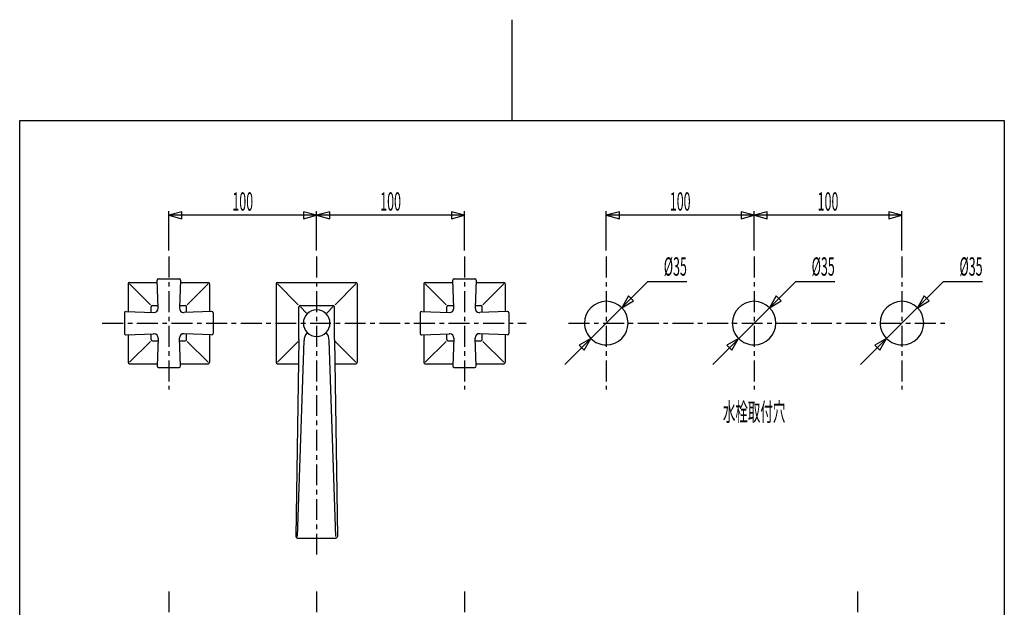
# Model space of a CAD drawing. Extents: x -5 to 205, y -21 to 276.
# Drawn here: x 17 to 184, y 177 to 276 of the extents above; entities that cross this region are included whole.
import ezdxf
from ezdxf.enums import TextEntityAlignment as Align

# ---------------------------------------------------------------- set-up
doc = ezdxf.new("R2010")
doc.units = 0
doc.linetypes.add('AIGENLINE001', pattern=[5.856145, 3.5278, -0.776115, 0.776115, -0.776115])
doc.layers.get('0').update_dxf_attribs({"linetype": 'CONTINUOUS'})
doc.layers.add('_________2', color=7, linetype='CONTINUOUS')
doc.styles.get("Standard").update_dxf_attribs({"font": 'TXT', "bigfont": 'EXTFONT.SHX'})

msp = doc.modelspace()

# ---------------------------------------------------------------- linework, layer by layer
at = {"color": 7}
for p, q in [((42.2678, 236.882), (42.2678, 243.57)), ((44.4789, 243.461), (42.2685, 242.869)), ((44.4789, 242.277), (44.4789, 243.461)), ((67.2683, 242.869), (65.0579, 243.462)), ((65.0579, 243.462), (65.0579, 242.277)), ((67.2683, 236.882), (67.2683, 243.57)), ((69.4787, 243.461), (67.2683, 242.869)), ((69.4787, 242.277), (69.4787, 243.461)), ((92.2682, 242.869), (90.0578, 243.462)), ((90.0578, 243.462), (90.0578, 242.277)), ((92.2682, 236.882), (92.2682, 243.57)), ((116.241, 236.882), (116.241, 243.57)), ((118.452, 243.461), (116.242, 242.869)), ((118.452, 242.277), (118.452, 243.461)), ((141.242, 242.869), (139.031, 243.462)), ((139.031, 243.462), (139.031, 242.277)), ((141.242, 236.882), (141.242, 243.57)), ((143.452, 243.461), (141.242, 242.869)), ((143.452, 242.277), (143.452, 243.461)), ((166.241, 242.869), (164.031, 243.462)), ((164.031, 243.462), (164.031, 242.277)), ((166.241, 236.882), (166.241, 243.57)), ((92.2682, 242.869), (42.2678, 242.869)), ((42.2685, 242.869), (44.4789, 242.277)), ((65.0579, 242.277), (67.2683, 242.869)), ((67.2683, 242.869), (69.4787, 242.277)), ((90.0578, 242.277), (92.2682, 242.869)), ((166.241, 242.869), (116.241, 242.869)), ((116.242, 242.869), (118.452, 242.277)), ((139.031, 242.277), (141.242, 242.869)), ((141.242, 242.869), (143.452, 242.277)), ((164.031, 242.277), (166.241, 242.869)), ((35.6428, 231.507), (40.2951, 231.507)), ((40.2793, 231.882), (40.2793, 231.871)), ((40.4825, 227.2), (40.2793, 231.871)), ((40.529, 232.132), (44.0069, 232.132)), ((44.0179, 232.132), (44.0069, 232.132)), ((44.2567, 231.871), (44.0534, 227.2)), ((44.2408, 231.507), (48.8931, 231.507)), ((60.643, 231.507), (73.8933, 231.507)), ((85.6432, 231.507), (90.2955, 231.507)), ((90.2793, 231.882), (90.2796, 231.871)), ((90.4829, 227.2), (90.2796, 231.871)), ((90.5294, 232.132), (94.0073, 232.132)), ((94.0179, 232.132), (94.0073, 232.132)), ((94.257, 231.871), (94.0538, 227.2)), ((94.2412, 231.507), (98.8931, 231.507)), ((123.228, 231.63), (109.241, 217.642)), ((129.876, 231.63), (123.228, 231.63)), ((148.229, 231.63), (134.242, 217.642)), ((154.877, 231.63), (148.229, 231.63)), ((173.229, 231.63), (159.242, 217.642)), ((179.876, 231.63), (173.229, 231.63)), ((35.3927, 231.257), (35.3927, 226.605)), ((35.6428, 231.257), (39.1575, 227.743)), ((48.8931, 231.257), (45.3784, 227.743)), ((49.1429, 231.257), (49.1429, 226.605)), ((60.3933, 231.257), (60.3933, 218.007)), ((60.643, 231.257), (64.1577, 227.743)), ((73.8933, 231.257), (70.3786, 227.743)), ((74.1431, 231.257), (74.1431, 218.007)), ((85.3931, 231.257), (85.3931, 226.605)), ((85.6432, 231.257), (89.1579, 227.743)), ((98.8931, 231.257), (95.3788, 227.743)), ((99.1432, 231.257), (99.1432, 226.605)), ((119.993, 229.222), (118.848, 227.24)), ((118.848, 227.24), (120.831, 228.384)), ((120.831, 228.384), (119.993, 229.222)), ((144.994, 229.222), (143.849, 227.24)), ((143.849, 227.24), (145.831, 228.384)), ((145.831, 228.384), (144.994, 229.222)), ((169.993, 229.222), (168.849, 227.24)), ((168.849, 227.24), (170.831, 228.384)), ((170.831, 228.384), (169.993, 229.222)), ((35.0289, 226.621), (39.7005, 226.418)), ((39.2678, 226.437), (39.2678, 227.382)), ((39.5179, 227.632), (40.4636, 227.632)), ((44.0724, 227.632), (45.018, 227.632)), ((49.5074, 226.621), (44.8354, 226.418)), ((45.2678, 226.437), (45.2678, 227.382)), ((49.518, 226.621), (49.5074, 226.621)), ((64.2683, 221.882), (64.2683, 227.382)), ((64.5181, 227.632), (70.0182, 227.632)), ((64.5181, 227.382), (65.5737, 226.327)), ((70.0182, 227.382), (68.9626, 226.327)), ((70.2683, 221.882), (70.2683, 227.382)), ((85.0293, 226.621), (89.7009, 226.418)), ((89.2682, 226.437), (89.2682, 227.382)), ((89.5183, 227.632), (90.464, 227.632)), ((94.0727, 227.632), (95.0184, 227.632)), ((99.5074, 226.621), (94.8358, 226.418)), ((95.2682, 226.437), (95.2682, 227.382)), ((99.5184, 226.621), (99.5074, 226.621)), ((34.7681, 226.382), (34.7678, 226.371)), ((34.7678, 226.371), (34.7678, 222.893)), ((44.7703, 226.418), (44.8354, 226.418)), ((49.7678, 226.371), (49.7678, 222.893)), ((84.7681, 226.371), (84.7681, 222.893)), ((94.7707, 226.418), (94.8358, 226.418)), ((99.7682, 226.371), (99.7682, 222.893)), ((35.0179, 222.643), (35.0289, 222.644)), ((35.0289, 222.644), (39.7005, 222.847)), ((35.3927, 222.659), (35.3927, 218.007)), ((39.1575, 221.522), (35.6428, 218.007)), ((39.2678, 221.882), (39.2678, 222.828)), ((39.5179, 221.632), (40.4636, 221.632)), ((40.4825, 222.065), (40.2793, 217.393)), ((44.2567, 217.393), (44.0534, 222.065)), ((44.0724, 221.632), (45.018, 221.632)), ((49.5074, 222.644), (44.8354, 222.847)), ((45.2678, 221.882), (45.2678, 222.828)), ((45.3784, 221.522), (48.8931, 218.007)), ((49.1429, 222.659), (49.1429, 218.007)), ((49.7678, 222.883), (49.7678, 222.893)), ((64.1577, 221.522), (60.643, 218.007)), ((64.2683, 221.882), (63.7719, 188.537)), ((64.0216, 188.533), (65.1444, 221.704)), ((70.5143, 188.533), (69.3919, 221.704)), ((70.2683, 221.882), (70.7644, 188.537)), ((70.3786, 221.522), (73.8933, 218.007)), ((85.0183, 222.643), (85.0293, 222.644)), ((85.0293, 222.644), (89.7009, 222.847)), ((85.3931, 222.659), (85.3931, 218.007)), ((89.1579, 221.522), (85.6432, 218.007)), ((89.2682, 221.882), (89.2682, 222.828)), ((89.5183, 221.632), (90.464, 221.632)), ((90.4829, 222.065), (90.2796, 217.393)), ((94.257, 217.393), (94.0538, 222.065)), ((94.0727, 221.632), (95.0184, 221.632)), ((99.5074, 222.644), (94.8358, 222.847)), ((95.2682, 221.882), (95.2682, 222.828)), ((95.3788, 221.522), (98.8931, 218.007)), ((99.1432, 222.659), (99.1432, 218.007)), ((99.7682, 222.883), (99.7682, 222.893)), ((113.629, 222.03), (111.647, 220.886)), ((112.484, 220.048), (113.629, 222.03)), ((138.629, 222.03), (136.648, 220.886)), ((137.485, 220.048), (138.629, 222.03)), ((163.629, 222.03), (161.648, 220.886)), ((162.485, 220.048), (163.629, 222.03)), ((111.647, 220.886), (112.484, 220.048)), ((136.648, 220.886), (137.485, 220.048)), ((161.648, 220.886), (162.485, 220.048)), ((35.6428, 217.757), (40.2951, 217.757)), ((40.5184, 217.132), (40.529, 217.132)), ((40.529, 217.132), (44.0069, 217.132)), ((44.2408, 217.757), (48.8931, 217.757)), ((60.643, 217.757), (64.2067, 217.757)), ((70.3297, 217.757), (73.8933, 217.757)), ((85.6432, 217.757), (90.2955, 217.757)), ((90.5187, 217.132), (90.5294, 217.132)), ((90.5294, 217.132), (94.0073, 217.132)), ((94.2412, 217.757), (98.8931, 217.757)), ((94.2574, 217.382), (94.257, 217.393)), ((64.0182, 188.283), (64.0216, 188.283)), ((64.0216, 188.283), (70.5143, 188.283)), ((70.7644, 188.533), (70.7644, 188.537))]:
    msp.add_line(p, q, dxfattribs=at)
at = {"color": 7, "linetype": 'AIGENLINE001'}
for p, q in [((42.2678, 235.882), (42.2678, 213.382)), ((67.2683, 235.882), (67.2683, 185.125)), ((92.2682, 235.882), (92.2682, 213.382)), ((116.241, 235.882), (116.241, 213.382)), ((141.242, 235.882), (141.242, 213.382)), ((166.241, 235.882), (166.241, 213.382)), ((31.0181, 224.632), (102.673, 224.632)), ((109.875, 224.632), (173.53, 224.632)), ((42.2678, 179.262), (42.2678, 113.004)), ((67.2683, 179.262), (67.2683, 70.7162)), ((92.2682, 179.262), (92.2682, 113.004)), ((158.706, 179.262), (158.706, 70.7162))]:
    msp.add_line(p, q, dxfattribs=at)
at = {"color": 7}
for centre, radius, start, end in [((35.652497, 231.247449), 0.25996, 92.129159, 177.831338), ((40.53871, 231.87292), 0.259606, 92.132876, 177.906595), ((43.996623, 231.873), 0.260047, 359.642696, 85.302741), ((48.88328, 231.247641), 0.259774, 2.127851, 87.832638), ((60.652678, 231.247808), 0.259601, 92.131784, 177.907687), ((73.883462, 231.247641), 0.259774, 2.127851, 87.832638), ((85.652851, 231.247459), 0.259949, 92.126973, 177.833524), ((90.539066, 231.872571), 0.259955, 92.128065, 177.832432), ((93.996992, 231.872975), 0.260044, 359.648167, 85.379572), ((98.883634, 231.247616), 0.259786, 2.133124, 87.906339), ((116.240841, 224.632153), 3.687482, 89.997324, 179.997294), ((116.241184, 224.632153), 3.687482, 0.002686, 90.002657), ((141.241368, 224.632153), 3.687482, 89.997324, 179.997294), ((141.241711, 224.632153), 3.687482, 0.002686, 90.002657), ((166.241206, 224.632153), 3.687482, 89.997324, 179.997294), ((166.241549, 224.632153), 3.687482, 0.002686, 90.002657), ((35.028073, 226.360146), 0.260875, 89.814169, 175.172412), ((39.52756, 227.372558), 0.259955, 92.128065, 177.832432), ((39.706051, 227.196713), 0.778975, 269.591522, 355.420238), ((39.44293, 227.167157), 1.040122, 358.201573, 1.798427), ((44.833174, 227.195007), 0.779785, 179.647836, 265.37762), ((45.008212, 227.372745), 0.259774, 2.127851, 87.832638), ((49.508224, 226.361603), 0.259774, 2.127851, 87.832638), ((64.527746, 227.372913), 0.259601, 92.131784, 177.907687), ((67.268154, 224.632153), 2.250179, 89.995614, 179.995584), ((67.268154, 224.632497), 2.249834, 359.995623, 89.995593), ((70.008728, 227.372721), 0.259786, 2.133124, 87.906339), ((85.028438, 226.360146), 0.260875, 89.814169, 175.172412), ((89.527919, 227.372564), 0.259949, 92.126973, 177.833524), ((89.706428, 227.1967), 0.778962, 269.590654, 355.421107), ((89.501047, 227.167157), 0.9824, 358.095867, 1.904133), ((94.833539, 227.195007), 0.779785, 179.647836, 265.37762), ((95.008577, 227.372745), 0.259774, 2.127851, 87.832638), ((99.508589, 226.361603), 0.259774, 2.127851, 87.832638), ((84.869399, 226.373466), 0.101279, 175.109016, 181.254378), ((67.268154, 224.632497), 2.250178, 180.004396, 270.004406), ((67.268154, 224.632154), 2.249834, 270.004407, 0.004377), ((116.241012, 224.632325), 3.687653, 179.99997, 270.00002), ((116.241012, 224.632326), 3.687654, 270.00002, 359.99999), ((141.241539, 224.632325), 3.687653, 179.99997, 270.00002), ((141.241539, 224.632326), 3.687654, 270.00002, 359.99999), ((166.241377, 224.632325), 3.687653, 179.99997, 270.00002), ((166.241377, 224.632326), 3.687654, 270.00002, 359.99999), ((35.017894, 222.893403), 0.250115, 179.99997, 270.00002), ((39.527397, 221.89193), 0.259786, 182.133144, 267.906359), ((39.733054, 221.966962), 0.880361, 87.88067, 92.11931), ((39.703351, 222.070007), 0.779205, 359.620913, 85.417118), ((44.758406, 222.097408), 0.705753, 177.355992, 182.644008), ((44.82988, 222.067779), 0.778962, 89.590634, 175.421087), ((45.00838, 221.891739), 0.259601, 272.131821, 357.90769), ((49.509714, 222.902496), 0.258875, 269.481001, 355.581073), ((67.284899, 221.626503), 2.141895, 142.585986, 177.922503), ((67.248181, 221.625344), 2.145164, 2.105281, 37.386189), ((85.018259, 222.893403), 0.250115, 179.99997, 270.00002), ((89.527762, 221.89193), 0.259786, 182.133144, 267.906359), ((89.733419, 221.966962), 0.880361, 87.88067, 92.11931), ((89.703308, 222.069633), 0.779611, 359.648639, 85.389392), ((94.73166, 222.097408), 0.678673, 177.25041, 182.74959), ((94.830256, 222.067766), 0.778975, 89.591502, 175.420219), ((95.008739, 221.891744), 0.259606, 272.132913, 357.906597), ((99.509746, 222.902856), 0.259235, 269.47916, 355.507462), ((35.652329, 218.016862), 0.259786, 182.133144, 267.906359), ((40.539551, 217.391891), 0.260277, 179.733634, 265.33182), ((43.997247, 217.392075), 0.259949, 272.126993, 357.833543), ((44.127866, 217.38358), 0.129151, 359.409197, 4.227409), ((48.883447, 218.016671), 0.259601, 272.131821, 357.90769), ((60.652845, 218.016838), 0.259774, 182.127871, 267.832658), ((73.88362, 218.016681), 0.259612, 272.134008, 357.905503), ((85.652694, 218.016862), 0.259786, 182.133144, 267.906359), ((90.539099, 217.391141), 0.259464, 179.567277, 265.498177), ((93.997606, 217.39208), 0.259955, 272.128085, 357.832451), ((98.883482, 218.017014), 0.259944, 272.125903, 357.834633), ((64.031665, 188.542397), 0.259853, 181.272595, 267.030199), ((70.514316, 188.532837), 0.250116, 270.00002, 359.99999)]:
    msp.add_arc(centre, radius, start, end, dxfattribs=at)
at = {"layer": '_________2', "color": 7}
for p, q in [((100.3, 275.931), (100.3, 258.911)), ((17.0494, -4.09108), (17.0494, 258.911)), ((17.0494, 258.911), (183.551, 258.911)), ((183.551, 258.911), (183.551, -4.09108))]:
    msp.add_line(p, q, dxfattribs=at)

# ---------------------------------------------------------------- texts
at = {"color": 7, "width": 0.5}
for s, p in [('100', (54.7684, 243.652)), ('100', (79.7682, 243.652)), ('100', (128.742, 243.652)), ('100', (153.741, 243.652)), ('水栓取付穴', (141.242, 208.072))]:
    msp.add_text(s, height=3.09234, dxfattribs=at).set_placement(p, align=Align.CENTER)
for p in [(129.876, 232.657), (154.877, 232.657), (179.876, 232.657)]:
    msp.add_text('%%c35', height=3.09234, dxfattribs=at).set_placement(p, align=Align.RIGHT)

doc.saveas('drawing.dxf')
